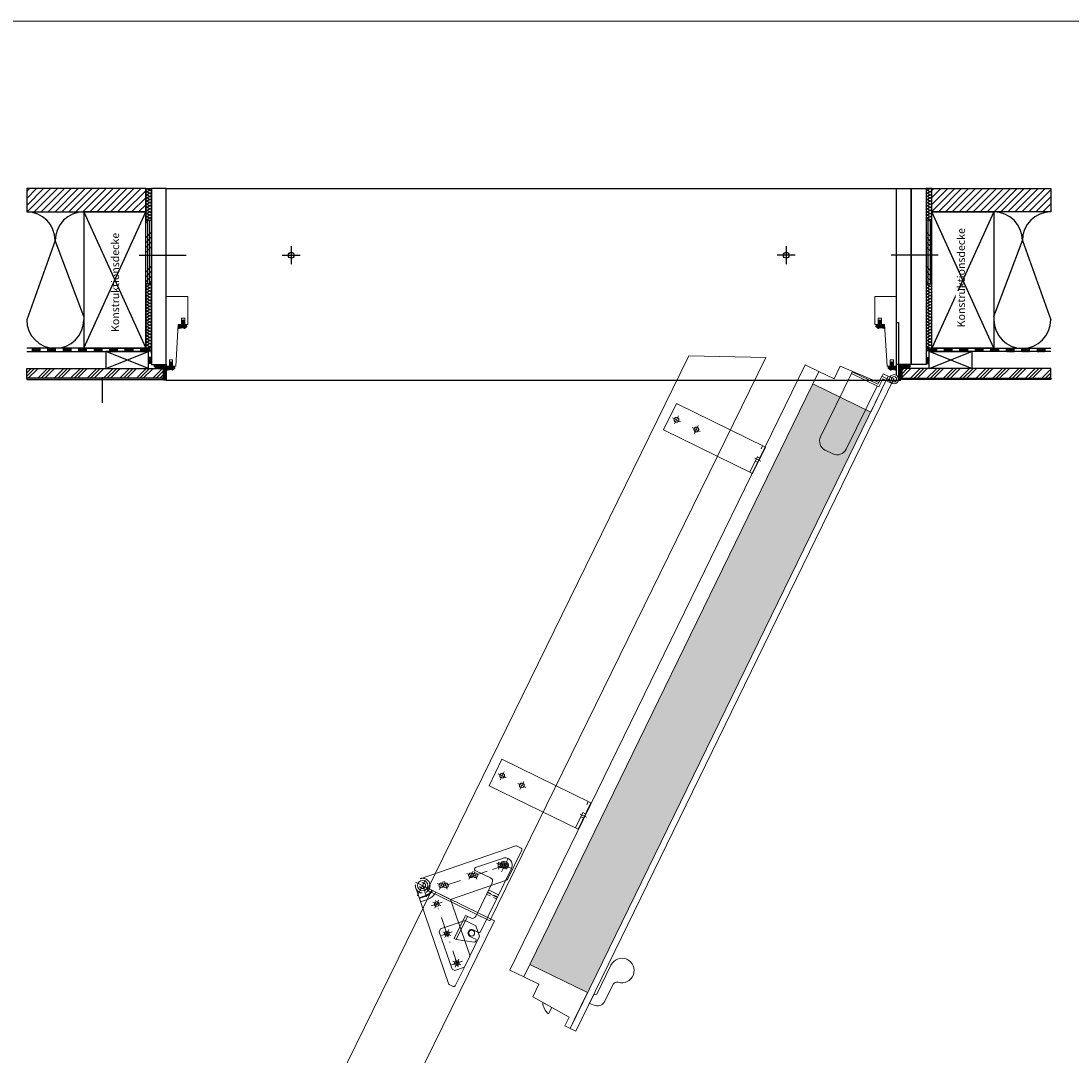
# Model space of a CAD drawing. Extents: x 0 to 1398, y 2082 to 3057.
# Drawn here: x 77 to 230, y 2239 to 2390 of the extents above; entities that cross this region are included whole.
import ezdxf

# ---------------------------------------------------------------- set-up
doc = ezdxf.new("R2010")
doc.units = 0
doc.header["$LTSCALE"] = 10
doc.header["$MEASUREMENT"] = 0
for name, pattern in [('AUSGEZOGEN', [0]), ('DOTS', [0.1, 0.05, -0.05]), ('STRICHPUNKT2', [0.5, 0.25, -0.125, 0, -0.125]), ('VERDECKT', [0.375, 0.25, -0.125]), ('VERDECKT2', [0.1875, 0.125, -0.0625])]:
    doc.linetypes.add(name, pattern=pattern)
doc.layers.add('3-t. Klapptreppe', color=7, linetype='CONTINUOUS', lineweight=20)
doc.styles.add('TECHNICBOLD', font='teb_____.pfb')
pattern_1 = [(0, (-870.11412, 2790.46437), (0, 0.2143125), []), (0, (-870.11412, 2790.53581), (0, 0.2143125), [0.0714375, -0.0714375]), (0, (-870.11412, 2790.60725), (0, 0.2143125), [0.0714375, -0.0714375])]
pattern_2 = [(0, (-296.9709, 2362.07192), (0, 0.2143125), []), (0, (-296.9709, 2362.14336), (0, 0.2143125), [0.0714375, -0.0714375]), (0, (-296.9709, 2362.2148), (0, 0.2143125), [0.0714375, -0.0714375])]
pattern_3 = [(45, (-701.8976, 3046.641), (-0.5051394, 0.5051394), [])]

msp = doc.modelspace()

# ---------------------------------------------------------------- hatches: boundary and pattern name
at = {"layer": '3-t. Klapptreppe', "lineweight": 25}
h = msp.add_hatch(dxfattribs=at)
h.set_pattern_fill('ANSI31', color=256, scale=0.225)
h.set_pattern_definition(pattern_3)
h.paths.add_polyline_path([(78.33, 2365.41), (78.33, 2362.03), (95.61, 2362.03), (95.61, 2365.41)])
h = msp.add_hatch(dxfattribs=at)
h.set_pattern_fill('ANSI31', color=256, scale=0.225)
h.set_pattern_definition(pattern_3)
h.paths.add_polyline_path([(209.8, 2365.41), (209.8, 2362.03), (227.08, 2362.03), (227.08, 2365.41)])
at = {"layer": '3-t. Klapptreppe'}
h = msp.add_hatch(dxfattribs=at)
h.set_pattern_fill('ANSI31', scale=0.116667)
h.set_pattern_definition([(45, (76.751842, 2009.52291), (-0.0103119739, 0.0103119739), [])])
h.paths.add_polyline_path([(101.59, 2345.4), (101.55, 2345.68), (101.12, 2345.63), (101.12, 2345.86), (101.23, 2345.84), (101.26, 2345.9), (101.12, 2346.02), (101.12, 2346.15), (101.23, 2346.13), (101.26, 2346.19), (101.04, 2346.34), (100.82, 2346.19), (100.85, 2346.13), (100.96, 2346.15), (100.96, 2346.02), (100.82, 2345.9), (100.84, 2345.84), (100.96, 2345.86), (100.96, 2345.63), (100.52, 2345.69), (100.37, 2345.11), (101, 2345.23), (101.25, 2345.11)])
h = msp.add_hatch(dxfattribs=at)
h.set_pattern_fill('ANSI31', scale=0.116667)
h.set_pattern_definition([(45, (72.822675, 2009.52291), (-0.0103119739, 0.0103119739), [])])
h.paths.add_polyline_path([(202.02, 2345.11), (202.26, 2345.23), (202.89, 2345.11), (202.74, 2345.69), (202.31, 2345.63), (202.31, 2345.86), (202.42, 2345.84), (202.45, 2345.9), (202.31, 2346.02), (202.31, 2346.15), (202.42, 2346.13), (202.45, 2346.19), (202.23, 2346.34), (202.01, 2346.19), (202.04, 2346.13), (202.14, 2346.15), (202.14, 2346.02), (202.01, 2345.9), (202.04, 2345.84), (202.14, 2345.86), (202.14, 2345.63), (201.72, 2345.68), (201.68, 2345.4)])
at = {"layer": '3-t. Klapptreppe', "lineweight": 25}
h = msp.add_hatch(dxfattribs=at)
h.set_pattern_fill('INSUL', color=256, scale=0.0225)
h.set_pattern_definition(pattern_2)
h.paths.add_polyline_path([(84.77, 2342.23), (83.65, 2342.23), (83.65, 2341.78), (84.77, 2341.78)])
h.paths.add_polyline_path([(82.52, 2342.23), (81.4, 2342.23), (81.4, 2341.78), (82.52, 2341.78)])
h.paths.add_polyline_path([(80.27, 2342.23), (79.15, 2342.23), (79.15, 2341.78), (80.27, 2341.78)])
h = msp.add_hatch(dxfattribs=at)
h.set_pattern_fill('INSUL', color=256, scale=0.0225)
h.set_pattern_definition(pattern_1)
h.paths.add_polyline_path([(87.02, 2342.23), (85.9, 2342.23), (85.9, 2341.78), (87.02, 2341.78)])
h.paths.add_polyline_path([(89.27, 2342.23), (88.15, 2342.23), (88.15, 2341.78), (89.27, 2341.78)])
h.paths.add_polyline_path([(91.52, 2342.23), (90.4, 2342.23), (90.4, 2341.78), (91.52, 2341.78)])
h.paths.add_polyline_path([(93.77, 2342.23), (92.65, 2342.23), (92.65, 2341.78), (93.77, 2341.78)])
h.paths.add_polyline_path([(96.29, 2341.97, 0.179953), (95.86, 2342.23), (94.9, 2342.23), (94.9, 2341.78), (96, 2341.78)])
h.paths.add_polyline_path([(96.45, 2340.87), (96, 2340.87), (96, 2340.55), (96, 2340.03), (96.45, 2340.03)])
h = msp.add_hatch(dxfattribs=at)
h.set_pattern_fill('INSUL', color=256, scale=0.0225)
h.set_pattern_definition(pattern_1)
h.paths.add_polyline_path([(218.38, 2342.23), (219.5, 2342.23), (219.5, 2341.78), (218.38, 2341.78)])
h.paths.add_polyline_path([(216.13, 2342.23), (217.25, 2342.23), (217.25, 2341.78), (216.13, 2341.78)])
h.paths.add_polyline_path([(213.88, 2342.23), (215, 2342.23), (215, 2341.78), (213.88, 2341.78)])
h.paths.add_polyline_path([(211.63, 2342.23), (212.75, 2342.23), (212.75, 2341.78), (211.63, 2341.78)])
h.paths.add_polyline_path([(209.11, 2341.97, -0.179953), (209.55, 2342.23), (210.5, 2342.23), (210.5, 2341.78), (209.4, 2341.78)])
h.paths.add_polyline_path([(208.95, 2340.87), (209.4, 2340.87), (209.4, 2340.55), (209.4, 2340.03), (208.95, 2340.03)])
h = msp.add_hatch(dxfattribs=at)
h.set_pattern_fill('INSUL', color=256, scale=0.0225)
h.set_pattern_definition(pattern_2)
h.paths.add_polyline_path([(220.63, 2342.23), (221.75, 2342.23), (221.75, 2341.78), (220.63, 2341.78)])
h.paths.add_polyline_path([(222.88, 2342.23), (224, 2342.23), (224, 2341.78), (222.88, 2341.78)])
h.paths.add_polyline_path([(225.13, 2342.23), (226.25, 2342.23), (226.25, 2341.78), (225.13, 2341.78)])
h = msp.add_hatch(dxfattribs=at)
h.set_pattern_fill('ANSI32', color=256, scale=0.45)
h.set_pattern_definition([(45, (74.08645, 2293.87148), (-0.11932427, 0.11932427), []), (45, (74.166, 2293.87148), (-0.11932427, 0.11932427), [])])
h.paths.add_polyline_path([(96.9, 2339.87), (98.59, 2339.87), (98.59, 2337.62), (98.25, 2337.62), (98.25, 2339.53), (96.9, 2339.53)])
h = msp.add_hatch(color=256, dxfattribs=at)
h.dxf.hatch_style = 1
h.paths.add_polyline_path([(96.99, 2339.53), (96.99, 2339.31), (98.11, 2339.31), (98.11, 2339.53)])
at = {"layer": '3-t. Klapptreppe'}
h = msp.add_hatch(dxfattribs=at)
h.set_pattern_fill('ANSI31', scale=0.116667)
h.set_pattern_definition([(45, (75.001842, 2003.456243), (-0.0103119739, 0.0103119739), [])])
h.paths.add_polyline_path([(99.84, 2339.34), (99.8, 2339.62), (99.37, 2339.56), (99.37, 2339.79), (99.48, 2339.77), (99.51, 2339.83), (99.37, 2339.96), (99.37, 2340.09), (99.48, 2340.06), (99.51, 2340.13), (99.29, 2340.27), (99.07, 2340.13), (99.1, 2340.06), (99.21, 2340.09), (99.21, 2339.96), (99.07, 2339.83), (99.09, 2339.77), (99.21, 2339.79), (99.21, 2339.56), (98.77, 2339.62), (98.62, 2339.04), (99.25, 2339.17), (99.5, 2339.04)])
h = msp.add_hatch(dxfattribs=at)
h.set_pattern_fill('ANSI31', scale=0.116667)
h.set_pattern_definition([(45, (71.072675, 2003.456243), (-0.0103119739, 0.0103119739), [])])
h.paths.add_polyline_path([(203.77, 2339.04), (204.01, 2339.17), (204.64, 2339.04), (204.49, 2339.62), (204.06, 2339.56), (204.06, 2339.79), (204.17, 2339.77), (204.2, 2339.83), (204.06, 2339.96), (204.06, 2340.09), (204.17, 2340.06), (204.2, 2340.13), (203.98, 2340.27), (203.76, 2340.13), (203.79, 2340.06), (203.89, 2340.09), (203.89, 2339.96), (203.76, 2339.83), (203.79, 2339.77), (203.89, 2339.79), (203.89, 2339.56), (203.47, 2339.62), (203.43, 2339.34)])
at = {"layer": '3-t. Klapptreppe', "lineweight": 25}
h = msp.add_hatch(dxfattribs=at)
h.set_pattern_fill('ANSI32', color=256, scale=0.45)
h.set_pattern_definition([(45, (74.3677, 2293.87148), (-0.11932427, 0.11932427), []), (45, (74.44725, 2293.87148), (-0.11932427, 0.11932427), [])])
h.paths.add_polyline_path([(206.65, 2339.87), (204.96, 2339.87), (204.96, 2337.62), (205.3, 2337.62), (205.3, 2339.53), (206.65, 2339.53)])
h = msp.add_hatch(color=256, dxfattribs=at)
h.dxf.hatch_style = 1
h.paths.add_polyline_path([(206.56, 2339.53), (206.56, 2339.31), (205.44, 2339.31), (205.44, 2339.53)])
h = msp.add_hatch(dxfattribs=at)
h.set_pattern_fill('GOST_GROUND', color=256, scale=0.16875)
h.set_pattern_definition([(45, (74.0864, 2293.8715), (2.386485, 0), [3.375]), (45, (74.5927, 2293.8715), (2.386485, 0), [3.375]), (45, (75.099, 2293.8715), (2.386485, 0), [3.375])])
h.paths.add_polyline_path([(78.33, 2339.31), (98.14, 2339.31), (98.14, 2337.9), (78.33, 2337.9)])
h = msp.add_hatch(dxfattribs=at)
h.set_pattern_fill('GOST_GROUND', color=256, scale=0.16875)
h.set_pattern_definition([(45, (74.3677, 2293.8715), (2.386485, 0), [3.375]), (45, (74.874, 2293.8715), (2.386485, 0), [3.375]), (45, (75.3802, 2293.8715), (2.386485, 0), [3.375])])
h.paths.add_polyline_path([(227.08, 2339.31), (205.41, 2339.31), (205.41, 2337.9), (227.08, 2337.9)])
h = msp.add_hatch(dxfattribs=at)
h.set_pattern_fill('AR-CONC', color=256, scale=0.05625)
h.set_pattern_definition([(50, (74.08645, 2293.59023), (0.4034589, -0.035298), [0.0421875, -0.4640625]), (355, (74.08645, 2293.59023), (-0.0780476, 0.423108), [0.03375, -0.37125]), (100.45144, (74.12007, 2293.5873), (0.3254112, 0.38781), [0.035854, -0.3943924]), (46.1842, (74.08645, 2293.70273), (0.6003232, -0.0931046), [0.063281, -0.696094]), (96.6356, (74.1365, 2293.69497), (0.5257473, 0.547942), [0.053781, -0.591589]), (351.1842, (74.08645, 2293.7027), (0.525747, 0.547942), [0.050625, -0.556875]), (21, (74.1427, 2293.6746), (0.3357602, -0.2264731), [0.0421875, -0.4640625]), (326, (74.1427, 2293.6746), (0.136865, 0.407897), [0.03375, -0.37125]), (71.45144, (74.17068, 2293.65573), (0.472625, 0.1814238), [0.035854, -0.3943924]), (37.5, (74.08645, 2293.59023), (0.0068399, 0.1872528), [0, -0.36675, 0, -0.376875, 0, -0.3726562]), (7.5, (74.08645, 2293.59023), (0.1479766, 0.2218566), [0, -0.214875, 0, -0.3583125, 0, -0.14203125]), (327.5, (73.96101, 2293.59023), (0.3002751, -0.0126871), [0, -0.140625, 0, -0.43875, 0, -0.5821875]), (317.5, (73.90476, 2293.59023), (0.3280422, 0.056309), [0, -0.1828125, 0, -0.291375, 0, -0.4134375])])
h.paths.add_polyline_path([(78.33, 2337.68), (98.14, 2337.68), (98.14, 2337.9), (78.33, 2337.9)])
at = {"layer": '3-t. Klapptreppe'}
h = msp.add_hatch(dxfattribs=at)
h.set_pattern_fill('AR-SAND', color=256, scale=0.35, angle=64)
h.set_pattern_definition([(101.5, (15.26793, 2063.35075), (-0.6158013, 0.2758161), [0, -0.532, 0, -0.595, 0, -0.56875]), (71.5, (15.2679, 2063.35075), (-0.6162482, 0.9897343), [0, -0.287, 0, -0.4795, 0, -0.18375]), (31.5, (15.0792, 2062.9638), (0.4760223, 0.9805085), [0, -0.175, 0, -0.63, 0, -0.8225]), (21.5, (15.0792, 2062.9638), (0.1851324, 1.0803227), [0, -0.0875, 0, -0.413, 0, -0.4725])])
h.paths.add_polyline_path([(200.91, 2332.97), (200.17, 2333.33), (197.36, 2327.58, -0.414214), (195.41, 2326.9), (194.31, 2327.44, -0.414214), (193.64, 2329.39), (196.45, 2335.15), (192.52, 2337.06), (151.4, 2252.76), (159.79, 2248.66)])
h.paths.add_polyline_path([(200.17, 2333.33), (196.45, 2335.15), (193.64, 2329.39, 0.414214), (194.31, 2327.44), (195.41, 2326.9, 0.414214), (197.36, 2327.58)], flags=17)
at = {"layer": '3-t. Klapptreppe', "lineweight": 25}
h = msp.add_hatch(dxfattribs=at)
h.set_pattern_fill('AR-CONC', color=256, scale=0.05625)
h.set_pattern_definition([(50, (74.3677, 2293.59023), (0.40345885, -0.0352981), [0.0421875, -0.4640625]), (355, (74.3677, 2293.59023), (-0.0780476, 0.4231081), [0.03375, -0.37125]), (100.45144, (74.40132, 2293.5873), (0.3254112, 0.38781), [0.0358539, -0.3943924]), (46.1842, (74.3677, 2293.70273), (0.6003232, -0.0931046), [0.0632812, -0.6960937]), (96.63564, (74.4177, 2293.69497), (0.5257473, 0.5479417), [0.0537808, -0.591589]), (351.18416, (74.3677, 2293.7027), (0.5257473, 0.5479417), [0.050625, -0.556875]), (21, (74.42395, 2293.6746), (0.3357602, -0.2264731), [0.0421875, -0.4640625]), (326, (74.42395, 2293.6746), (0.1368649, 0.4078969), [0.03375, -0.37125]), (71.45144, (74.45193, 2293.65573), (0.4726251, 0.1814238), [0.0358539, -0.3943924]), (37.5, (74.3677, 2293.59023), (0.00683992, 0.18725279), [0, -0.36675, 0, -0.376875, 0, -0.37265625]), (7.5, (74.3677, 2293.59023), (0.14797661, 0.2218566), [0, -0.214875, 0, -0.3583125, 0, -0.14203125]), (327.5, (74.24226, 2293.59023), (0.30027512, -0.01268712), [0, -0.140625, 0, -0.43875, 0, -0.5821875]), (317.5, (74.186, 2293.59023), (0.3280422, 0.05630905), [0, -0.1828125, 0, -0.291375, 0, -0.4134375])])
h.paths.add_polyline_path([(227.08, 2337.68), (205.41, 2337.68), (205.41, 2337.9), (227.08, 2337.9)])

# ---------------------------------------------------------------- linework, layer by layer
for p, q in [((95.83, 2365.41), (96.23, 2365.18)), ((98.59, 2365.41), (204.68, 2365.41)), ((209.57, 2365.41), (209.18, 2365.18)), ((96.23, 2365.18), (95.83, 2364.96)), ((95.83, 2364.96), (96.23, 2364.73)), ((96.23, 2364.73), (95.83, 2364.51)), ((95.83, 2364.51), (96.23, 2364.28)), ((96.23, 2364.28), (95.83, 2364.06)), ((95.83, 2364.06), (96.23, 2363.83)), ((209.18, 2365.18), (209.57, 2364.96)), ((209.57, 2364.96), (209.18, 2364.73)), ((209.18, 2364.73), (209.57, 2364.51)), ((209.57, 2364.51), (209.18, 2364.28)), ((209.18, 2364.28), (209.57, 2364.06)), ((209.57, 2364.06), (209.18, 2363.83)), ((96.23, 2363.83), (95.83, 2363.61)), ((95.83, 2363.61), (96.23, 2363.38)), ((96.23, 2363.38), (95.83, 2363.16)), ((95.83, 2363.16), (96.23, 2362.93)), ((96.23, 2362.93), (95.83, 2362.71)), ((95.83, 2362.71), (96.23, 2362.48)), ((96.23, 2362.48), (95.83, 2362.26)), ((209.18, 2363.83), (209.57, 2363.61)), ((209.57, 2363.61), (209.18, 2363.38)), ((209.18, 2363.38), (209.57, 2363.16)), ((209.57, 2363.16), (209.18, 2362.93)), ((209.18, 2362.93), (209.57, 2362.71)), ((209.57, 2362.71), (209.18, 2362.48)), ((209.18, 2362.48), (209.57, 2362.26)), ((86.61, 2362.03), (95.61, 2342.23)), ((86.61, 2342.23), (95.61, 2362.03)), ((96.02, 2360.83), (95.61, 2360.41)), ((95.83, 2362.26), (96.23, 2362.03)), ((96.23, 2362.03), (95.83, 2361.81)), ((95.83, 2361.81), (96.23, 2361.58)), ((96.23, 2361.58), (95.83, 2361.36)), ((95.83, 2361.36), (96.23, 2361.13)), ((96.23, 2361.13), (95.83, 2360.91)), ((95.83, 2360.91), (95.97, 2360.83)), ((95.88, 2360.83), (95.88, 2351.6)), ((96.17, 2360.83), (96.17, 2351.6)), ((209.57, 2362.26), (209.18, 2362.03)), ((209.18, 2362.03), (209.57, 2361.81)), ((209.57, 2361.81), (209.18, 2361.58)), ((209.18, 2361.58), (209.57, 2361.36)), ((209.57, 2361.36), (209.18, 2361.13)), ((209.18, 2361.13), (209.57, 2360.91)), ((209.23, 2360.83), (209.23, 2351.6)), ((209.38, 2360.83), (209.8, 2360.41)), ((209.57, 2360.91), (209.43, 2360.83)), ((209.53, 2360.83), (209.53, 2351.6)), ((218.8, 2362.03), (209.8, 2342.23)), ((218.8, 2342.23), (209.8, 2362.03)), ((82.47, 2357.89), (78.33, 2346.37)), ((86.61, 2346.85), (82.47, 2357.89)), ((96.45, 2359.11), (95.61, 2358.27)), ((96.45, 2358.39), (95.61, 2357.55)), ((208.95, 2359.11), (209.8, 2358.27)), ((208.95, 2358.39), (209.8, 2357.55)), ((218.8, 2346.85), (222.94, 2357.89)), ((222.94, 2357.89), (227.08, 2346.37)), ((96.45, 2357.68), (95.61, 2356.84)), ((96.45, 2356.96), (95.61, 2356.12)), ((116.75, 2357.04), (116.75, 2354.42)), ((188.65, 2357.04), (188.65, 2354.42)), ((208.95, 2357.68), (209.8, 2356.84)), ((208.95, 2356.96), (209.8, 2356.12)), ((94.68, 2355.73), (101.5, 2355.73)), ((115.44, 2355.73), (118.06, 2355.73)), ((189.96, 2355.73), (187.34, 2355.73)), ((210.72, 2355.73), (203.9, 2355.73)), ((96.45, 2354.14), (95.61, 2353.3)), ((96.45, 2353.42), (95.61, 2352.58)), ((208.95, 2354.14), (209.8, 2353.3)), ((208.95, 2353.42), (209.8, 2352.58)), ((96.45, 2352.71), (95.61, 2351.86)), ((96.45, 2351.99), (96.06, 2351.6)), ((208.95, 2352.71), (209.8, 2351.86)), ((208.95, 2351.99), (209.34, 2351.6)), ((96.23, 2351.46), (95.83, 2351.23)), ((95.83, 2351.23), (96.23, 2351.01)), ((96.23, 2351.01), (95.83, 2350.78)), ((95.83, 2350.78), (96.23, 2350.56)), ((96.23, 2350.56), (95.83, 2350.33)), ((95.83, 2350.33), (96.23, 2350.11)), ((95.97, 2351.6), (96.23, 2351.46)), ((209.43, 2351.6), (209.18, 2351.46)), ((209.18, 2351.46), (209.57, 2351.23)), ((209.57, 2351.23), (209.18, 2351.01)), ((209.18, 2351.01), (209.57, 2350.78)), ((209.57, 2350.78), (209.18, 2350.56)), ((209.18, 2350.56), (209.57, 2350.33)), ((209.57, 2350.33), (209.18, 2350.11)), ((96.23, 2350.11), (95.83, 2349.88)), ((95.83, 2349.88), (96.23, 2349.66)), ((96.23, 2349.66), (95.83, 2349.43)), ((95.83, 2349.43), (96.23, 2349.21)), ((96.23, 2349.21), (95.83, 2348.98)), ((95.83, 2348.98), (96.23, 2348.76)), ((96.23, 2348.76), (95.83, 2348.53)), ((209.18, 2350.11), (209.57, 2349.88)), ((209.57, 2349.88), (209.18, 2349.66)), ((209.18, 2349.66), (209.57, 2349.43)), ((209.57, 2349.43), (209.18, 2349.21)), ((209.18, 2349.21), (209.57, 2348.98)), ((209.57, 2348.98), (209.18, 2348.76)), ((209.18, 2348.76), (209.57, 2348.53)), ((95.83, 2348.53), (96.23, 2348.31)), ((96.23, 2348.31), (95.83, 2348.08)), ((95.83, 2348.08), (96.23, 2347.86)), ((96.23, 2347.86), (95.83, 2347.63)), ((95.83, 2347.63), (96.23, 2347.41)), ((96.23, 2347.41), (95.83, 2347.18)), ((95.83, 2347.18), (96.23, 2346.96)), ((209.57, 2348.53), (209.18, 2348.31)), ((209.18, 2348.31), (209.57, 2348.08)), ((209.57, 2348.08), (209.18, 2347.86)), ((209.18, 2347.86), (209.57, 2347.63)), ((209.57, 2347.63), (209.18, 2347.41)), ((209.18, 2347.41), (209.57, 2347.18)), ((209.57, 2347.18), (209.18, 2346.96)), ((96.23, 2346.96), (95.83, 2346.73)), ((95.83, 2346.73), (96.23, 2346.51)), ((96.23, 2346.51), (95.83, 2346.28)), ((95.83, 2346.28), (96.23, 2346.06)), ((96.23, 2346.06), (95.83, 2345.83)), ((95.83, 2345.83), (96.23, 2345.61)), ((96.23, 2345.61), (95.83, 2345.38)), ((209.18, 2346.96), (209.57, 2346.73)), ((209.57, 2346.73), (209.18, 2346.51)), ((209.18, 2346.51), (209.57, 2346.28)), ((209.57, 2346.28), (209.18, 2346.06)), ((209.18, 2346.06), (209.57, 2345.83)), ((209.57, 2345.83), (209.18, 2345.61)), ((209.18, 2345.61), (209.57, 2345.38)), ((95.83, 2345.38), (96.23, 2345.16)), ((96.23, 2345.16), (95.83, 2344.93)), ((95.83, 2344.93), (96.23, 2344.71)), ((96.23, 2344.71), (95.83, 2344.48)), ((95.83, 2344.48), (96.23, 2344.26)), ((96.23, 2344.26), (95.83, 2344.03)), ((95.83, 2344.03), (96.23, 2343.81)), ((209.57, 2345.38), (209.18, 2345.16)), ((209.18, 2345.16), (209.57, 2344.93)), ((209.57, 2344.93), (209.18, 2344.71)), ((209.18, 2344.71), (209.57, 2344.48)), ((209.57, 2344.48), (209.18, 2344.26)), ((209.18, 2344.26), (209.57, 2344.03)), ((209.57, 2344.03), (209.18, 2343.81)), ((96.23, 2343.81), (95.83, 2343.58)), ((95.83, 2343.58), (96.23, 2343.36)), ((96.23, 2343.36), (95.83, 2343.13)), ((95.83, 2343.13), (96.23, 2342.91)), ((96.23, 2342.91), (95.83, 2342.68)), ((95.83, 2342.68), (96.23, 2342.46)), ((209.18, 2343.81), (209.57, 2343.58)), ((209.57, 2343.58), (209.18, 2343.36)), ((209.18, 2343.36), (209.57, 2343.13)), ((209.57, 2343.13), (209.18, 2342.91)), ((209.18, 2342.91), (209.57, 2342.68)), ((209.57, 2342.68), (209.18, 2342.46)), ((95.86, 2342.23), (78.33, 2342.23)), ((78.33, 2341.78), (96, 2341.78)), ((79.15, 2341.78), (79.15, 2342.23)), ((80.27, 2341.78), (80.27, 2342.23)), ((81.4, 2341.78), (81.4, 2342.23)), ((82.52, 2341.78), (82.52, 2342.23)), ((83.65, 2341.78), (83.65, 2342.23)), ((84.77, 2341.78), (84.77, 2342.23)), ((85.9, 2341.78), (85.9, 2342.23)), ((87.02, 2341.78), (87.02, 2342.23)), ((88.15, 2341.78), (88.15, 2342.23)), ((89.27, 2341.78), (89.27, 2342.23)), ((96, 2339.31), (89.81, 2341.78)), ((89.81, 2339.31), (96, 2341.78)), ((90.4, 2341.78), (90.4, 2342.23)), ((91.52, 2341.78), (91.52, 2342.23)), ((92.65, 2341.78), (92.65, 2342.23)), ((93.77, 2341.78), (93.77, 2342.23)), ((94.9, 2341.78), (94.9, 2342.23)), ((96.23, 2342.46), (95.83, 2342.23)), ((96, 2341.78), (96.29, 2341.97)), ((209.4, 2341.78), (209.11, 2341.97)), ((209.18, 2342.46), (209.57, 2342.23)), ((227.08, 2341.78), (209.4, 2341.78)), ((209.4, 2339.31), (215.59, 2341.78)), ((215.59, 2339.31), (209.4, 2341.78)), ((209.55, 2342.23), (227.08, 2342.23)), ((210.5, 2341.78), (210.5, 2342.23)), ((211.63, 2341.78), (211.63, 2342.23)), ((212.75, 2341.78), (212.75, 2342.23)), ((213.88, 2341.78), (213.88, 2342.23)), ((215, 2341.78), (215, 2342.23)), ((216.13, 2341.78), (216.13, 2342.23)), ((217.25, 2341.78), (217.25, 2342.23)), ((218.38, 2341.78), (218.38, 2342.23)), ((219.5, 2341.78), (219.5, 2342.23)), ((220.63, 2341.78), (220.63, 2342.23)), ((221.75, 2341.78), (221.75, 2342.23)), ((222.88, 2341.78), (222.88, 2342.23)), ((224, 2341.78), (224, 2342.23)), ((225.13, 2341.78), (225.13, 2342.23)), ((226.25, 2341.78), (226.25, 2342.23)), ((96.45, 2340.87), (96, 2340.87)), ((208.95, 2340.87), (209.4, 2340.87)), ((89.29, 2338.02), (89.29, 2334.31)), ((98.59, 2337.62), (204.96, 2337.62))]:
    msp.add_line(p, q, dxfattribs=at)
at = {"layer": '3-t. Klapptreppe'}
for p, q in [((136.51, 2263.55), (174.52, 2341.12)), ((174.52, 2341.12), (185.69, 2340.9)), ((185.69, 2340.9), (145.6, 2259.09)), ((172.13, 2332.12), (173.28, 2331.55)), ((172.99, 2332.41), (172.42, 2331.26)), ((175, 2330.71), (176.15, 2330.15)), ((175.86, 2331), (175.3, 2329.85)), ((146.8, 2280.44), (147.95, 2279.88)), ((147.66, 2280.73), (147.09, 2279.58)), ((149.67, 2279.03), (150.82, 2278.47)), ((150.53, 2279.32), (149.96, 2278.18)), ((143.5, 2266.82), (147.3, 2268.11)), ((143.11, 2266.27), (142.55, 2265.12)), ((143.48, 2266.42), (145.7, 2265.34)), ((144.23, 2257.51), (148.74, 2266.7)), ((146.54, 2267.45), (147.69, 2266.88)), ((147.39, 2267.74), (146.83, 2266.59)), ((138.82, 2264.81), (138.26, 2263.66)), ((142.25, 2265.98), (143.4, 2265.42)), ((97.97, 2183.57), (137.17, 2263.55)), ((145.6, 2259.09), (136.51, 2263.55)), ((136.79, 2263.74), (139.9, 2262.21)), ((137.17, 2263.55), (146.26, 2259.09)), ((137.97, 2264.51), (139.12, 2263.95)), ((143.55, 2259.74), (145.94, 2264.62)), ((145.42, 2263.57), (146.86, 2262.87)), ((136.36, 2262.69), (135.35, 2262.35)), ((136.53, 2262.19), (135.52, 2261.84)), ((137.3, 2261.79), (138.46, 2261.26)), ((137.61, 2260.94), (138.15, 2262.11)), ((146.26, 2259.09), (107.06, 2179.11)), ((140.43, 2256.52), (142.07, 2259.87)), ((140.72, 2256.38), (142.36, 2259.73)), ((142.07, 2259.87), (142.84, 2259.5)), ((138.77, 2257.51), (139.93, 2256.97)), ((139.08, 2256.66), (139.62, 2257.82)), ((143.18, 2257.79), (143.95, 2257.41)), ((140.43, 2256.52), (140.72, 2256.38)), ((143.33, 2256.01), (140.72, 2256.38)), ((142.71, 2256.83), (143.57, 2256.41)), ((143.62, 2256.26), (143.56, 2256.13)), ((140.23, 2253.22), (141.39, 2252.69)), ((140.55, 2252.37), (141.08, 2253.53))]:
    msp.add_line(p, q, dxfattribs=at)
at = {"layer": '3-t. Klapptreppe', "color": 1, "linetype": 'STRICHPUNKT2'}
for p, q in [((172.23, 2332.07), (173.18, 2331.6)), ((172.47, 2331.36), (172.94, 2332.32)), ((175.1, 2330.66), (176.06, 2330.19)), ((175.34, 2329.95), (175.81, 2330.91)), ((184.06, 2326.27), (184.97, 2325.82)), ((146.9, 2280.39), (147.85, 2279.92)), ((147.14, 2279.68), (147.61, 2280.64)), ((149.77, 2278.99), (150.73, 2278.52)), ((150.01, 2278.27), (150.48, 2279.23)), ((158.73, 2274.59), (159.64, 2274.15)), ((147.31, 2266.21), (148.25, 2268.12)), ((145.19, 2266.28), (142.26, 2265.28)), ((143.69, 2265.13), (143.3, 2266.26)), ((148.34, 2267.36), (145.89, 2266.52)), ((148.74, 2266.7), (146.82, 2267.63)), ((147.97, 2266.6), (147.59, 2267.73)), ((135.11, 2262.73), (136.57, 2265.69)), ((141.34, 2264.96), (138.64, 2264.04)), ((139.4, 2263.67), (139.02, 2264.8)), ((136.87, 2263.7), (134.8, 2264.71)), ((136.4, 2262.56), (135.84, 2264.2)), ((138.67, 2261.79), (137.09, 2261.26)), ((141.01, 2252.39), (137.69, 2262.09)), ((140.13, 2257.51), (138.56, 2256.97)), ((141.6, 2253.23), (140.03, 2252.69))]:
    msp.add_line(p, q, dxfattribs=at)
at = {"layer": '3-t. Klapptreppe', "linetype": 'VERDECKT'}
for p, q in [((183.35, 2324.25), (185.22, 2328.07)), ((184.13, 2325.84), (184.51, 2325.66)), ((184.44, 2326.48), (184.82, 2326.29)), ((158.02, 2272.57), (159.89, 2276.4)), ((158.8, 2274.17), (159.18, 2273.98)), ((159.11, 2274.8), (159.49, 2274.61))]:
    msp.add_line(p, q, dxfattribs=at)
at = {"layer": '3-t. Klapptreppe', "linetype": 'DOTS'}
for p, q in [((145.28, 2263.27), (146.71, 2262.57)), ((146.56, 2262.26), (145.13, 2262.97))]:
    msp.add_line(p, q, dxfattribs=at)
at = {"layer": '3-t. Klapptreppe', "linetype": 'VERDECKT2'}
msp.add_line((136.32, 2262.79), (135.31, 2262.45), dxfattribs=at)
at = {"layer": '3-t. Klapptreppe', "linetype": 'AUSGEZOGEN'}
msp.add_line((146.67, 2262.48), (145.24, 2263.19), dxfattribs=at)
at = {"layer": '3-t. Klapptreppe', "color": 1, "linetype": 'STRICHPUNKT2', "extrusion": (-1e-16, 0, -1)}
for p, q in [((139.88, 2257.42), (138.82, 2257.06)), ((139.53, 2256.71), (139.17, 2257.77)), ((141.34, 2253.13), (140.29, 2252.77)), ((141, 2252.42), (140.63, 2253.48))]:
    msp.add_line(p, q, dxfattribs=at)
at = {"layer": '3-t. Klapptreppe'}
for points in [[(5, 2389.75), (239.27, 2389.75), (239.27, 2087), (5, 2087)], [(98.59, 2349.77), (98.59, 2339.62), (98.59, 2339.62), (98.59, 2339.62), (99.06, 2339.62), (99.06, 2340.56), (99.52, 2340.56), (99.52, 2339.62), (99.99, 2339.62), (100.34, 2345.69), (100.81, 2345.69), (100.81, 2346.62), (101.27, 2346.62), (101.27, 2345.69), (101.74, 2345.69), (101.74, 2349.77)], [(204.68, 2349.77), (204.68, 2339.62), (204.68, 2339.62), (204.68, 2339.62), (204.21, 2339.62), (204.21, 2340.56), (203.74, 2340.56), (203.74, 2339.62), (203.28, 2339.62), (202.93, 2345.69), (202.46, 2345.69), (202.46, 2346.62), (201.99, 2346.62), (201.99, 2345.69), (201.53, 2345.69), (201.53, 2349.77)], [(150.51, 2250.94), (193.4, 2338.88), (191.41, 2339.85), (148.52, 2251.91)], [(202.78, 2336.81), (200.91, 2332.97), (192.52, 2337.06), (193.4, 2338.88), (195.6, 2337.81), (196.49, 2339.62), (202.1, 2337.28), (202.71, 2338.53), (203.44, 2338.18)], [(157.25, 2243.46), (203.44, 2338.18), (204.28, 2337.77), (158.09, 2243.05)], [(183.73, 2324.06), (170.81, 2330.39), (172.69, 2334.22), (185.61, 2327.89)], [(158.4, 2272.38), (145.48, 2278.71), (147.36, 2282.54), (160.28, 2276.21)], [(157.91, 2244.82), (159.79, 2248.66), (151.4, 2252.76), (150.51, 2250.94), (152.71, 2249.87), (151.83, 2248.05), (157.13, 2245.08), (156.51, 2243.82), (157.25, 2243.46)]]:
    msp.add_lwpolyline(points, close=True, dxfattribs=at)
at = {"layer": '3-t. Klapptreppe', "lineweight": 25}
for points in [[(78.33, 2362.03), (95.61, 2362.03), (95.61, 2365.41), (78.33, 2365.41)], [(95.61, 2365.41), (96.45, 2365.41), (96.45, 2342.23), (95.61, 2342.23)], [(96.45, 2339.87), (98.59, 2339.87), (98.59, 2365.41), (96.45, 2365.41)], [(206.81, 2339.87), (204.68, 2339.87), (204.68, 2365.41), (206.81, 2365.41)], [(208.95, 2339.87), (206.81, 2339.87), (206.81, 2365.41), (208.95, 2365.41)], [(209.8, 2365.41), (208.95, 2365.41), (208.95, 2342.23), (209.8, 2342.23)], [(227.08, 2362.03), (209.8, 2362.03), (209.8, 2365.41), (227.08, 2365.41)], [(86.61, 2342.23), (95.61, 2342.23), (95.61, 2362.03), (86.61, 2362.03)], [(95.61, 2360.83), (96.45, 2360.83), (96.45, 2351.6), (95.61, 2351.6)], [(209.8, 2360.83), (208.95, 2360.83), (208.95, 2351.6), (209.8, 2351.6)], [(96, 2341.78), (89.81, 2341.78), (89.81, 2339.31), (96, 2339.31)], [(209.4, 2341.78), (215.59, 2341.78), (215.59, 2339.31), (209.4, 2339.31)], [(96.9, 2339.87), (98.59, 2339.87), (98.59, 2337.62), (98.25, 2337.62), (98.25, 2339.53), (96.9, 2339.53)], [(96.99, 2339.31), (98.11, 2339.31), (98.11, 2339.53), (96.99, 2339.53)], [(206.65, 2339.87), (204.96, 2339.87), (204.96, 2337.62), (205.3, 2337.62), (205.3, 2339.53), (206.65, 2339.53)], [(206.56, 2339.31), (205.44, 2339.31), (205.44, 2339.53), (206.56, 2339.53)], [(78.33, 2339.31), (98.14, 2339.31), (98.14, 2337.9), (78.33, 2337.9)], [(227.08, 2339.31), (205.41, 2339.31), (205.41, 2337.9), (227.08, 2337.9)], [(78.33, 2337.68), (98.14, 2337.68), (98.14, 2337.9), (78.33, 2337.9)], [(227.08, 2337.68), (205.41, 2337.68), (205.41, 2337.9), (227.08, 2337.9)]]:
    msp.add_lwpolyline(points, close=True, dxfattribs=at)
at = {"layer": '3-t. Klapptreppe'}
for points in [[(100.52, 2345.69), (100.37, 2345.11), (101, 2345.23), (101.25, 2345.11), (101.59, 2345.4), (101.55, 2345.68), (101.12, 2345.63), (101.12, 2345.86), (101.23, 2345.84), (101.26, 2345.9), (101.12, 2346.02), (101.12, 2346.15), (101.23, 2346.13), (101.26, 2346.19), (101.04, 2346.34), (100.82, 2346.19), (100.85, 2346.13), (100.96, 2346.15), (100.96, 2346.02), (100.82, 2345.9), (100.84, 2345.84), (100.96, 2345.86), (100.96, 2345.63), (100.52, 2345.69)], [(202.74, 2345.69), (202.89, 2345.11), (202.26, 2345.23), (202.02, 2345.11), (201.68, 2345.4), (201.72, 2345.68), (202.14, 2345.63), (202.14, 2345.86), (202.04, 2345.84), (202.01, 2345.9), (202.14, 2346.02), (202.14, 2346.15), (202.04, 2346.13), (202.01, 2346.19), (202.23, 2346.34), (202.45, 2346.19), (202.42, 2346.13), (202.31, 2346.15), (202.31, 2346.02), (202.45, 2345.9), (202.42, 2345.84), (202.31, 2345.86), (202.31, 2345.63), (202.74, 2345.69)], [(98.77, 2339.62), (98.62, 2339.04), (99.25, 2339.17), (99.5, 2339.04), (99.84, 2339.34), (99.8, 2339.62), (99.37, 2339.56), (99.37, 2339.79), (99.48, 2339.77), (99.51, 2339.83), (99.37, 2339.96), (99.37, 2340.09), (99.48, 2340.06), (99.51, 2340.13), (99.29, 2340.27), (99.07, 2340.13), (99.1, 2340.06), (99.21, 2340.09), (99.21, 2339.96), (99.07, 2339.83), (99.09, 2339.77), (99.21, 2339.79), (99.21, 2339.56), (98.77, 2339.62)], [(204.49, 2339.62), (204.64, 2339.04), (204.01, 2339.17), (203.77, 2339.04), (203.43, 2339.34), (203.47, 2339.62), (203.89, 2339.56), (203.89, 2339.79), (203.79, 2339.77), (203.76, 2339.83), (203.89, 2339.96), (203.89, 2340.09), (203.79, 2340.06), (203.76, 2340.13), (203.98, 2340.27), (204.2, 2340.13), (204.17, 2340.06), (204.06, 2340.09), (204.06, 2339.96), (204.2, 2339.83), (204.17, 2339.77), (204.06, 2339.79), (204.06, 2339.56), (204.49, 2339.62)], [(198.12, 2338.57), (202.1, 2336.62), (202.66, 2337.78), (204, 2337.13), (204.13, 2337.39), (202.53, 2338.17), (201.97, 2337.01), (198.24, 2338.83), (198.12, 2338.57)]]:
    msp.add_lwpolyline(points, dxfattribs=at)
at = {"layer": '3-t. Klapptreppe', "lineweight": 25}
for points in [[(204.68, 2338.28), (204.68, 2345.98), (204.96, 2345.98), (204.96, 2337.73)], [(96.45, 2341.49), (96.45, 2340.03), (96, 2340.03), (96, 2341.78)], [(208.95, 2341.49), (208.95, 2340.03), (209.4, 2340.03), (209.4, 2341.78)]]:
    msp.add_lwpolyline(points, dxfattribs=at)
at = {"layer": '3-t. Klapptreppe'}
for points in [[(198.12, 2338.57), (193.64, 2329.39, 0.414214), (194.31, 2327.44), (195.41, 2326.9, 0.414214), (197.36, 2327.58), (201.84, 2336.75)], [(136.79, 2263.74), (139.9, 2262.21), (148.03, 2265, 0.198912), (148.15, 2265.1), (150.24, 2269.37, 0.414214), (150.14, 2269.66), (149.54, 2269.95, 0.198912), (149.37, 2269.96), (135.49, 2265.21)], [(134.83, 2263.86), (139.58, 2249.98, 0.198912), (139.69, 2249.86), (140.29, 2249.56, 0.414214), (140.58, 2249.66), (142.67, 2253.92, 0.198912), (142.68, 2254.09), (139.9, 2262.21)]]:
    msp.add_lwpolyline(points, format="xyb", dxfattribs=at)
at = {"layer": '3-t. Klapptreppe', "extrusion": (-1e-16, 0, -1)}
msp.add_lwpolyline([(-138.24, 2257.51), (-138.44, 2257.91), (-142.02, 2259.14), (-143.58, 2258.38), (-144.1, 2256.84), (-141.89, 2252.34), (-140.51, 2251.86), (-140.1, 2252.06)], close=True, dxfattribs=at)
at = {"layer": '3-t. Klapptreppe'}
for points in [[(160.05, 2247.09), (160.9, 2246.81, 0.373885), (162.31, 2247.41), (163.51, 2249.87, -0.374855), (164.22, 2250.17, 2.199256), (163.17, 2252.64), (161.12, 2248.44, -0.373885), (160.98, 2248.38), (160.73, 2248.46)], [(153.28, 2247.24, 0.208507), (154.12, 2245.56), (154.58, 2246.51)]]:
    msp.add_lwpolyline(points, format="xyb", close=True, dxfattribs=at)
at = {"layer": '3-t. Klapptreppe', "lineweight": 25}
for centre in [(116.75, 2355.73), (188.65, 2355.73)]:
    msp.add_circle(centre, 0.422, dxfattribs=at)
at = {"layer": '3-t. Klapptreppe'}
for centre, radius in [((204.3, 2337.73), 0.671), ((204.3, 2337.73), 0.379), ((172.71, 2331.84), 0.352), ((172.71, 2331.84), 0.33), ((175.58, 2330.43), 0.352), ((175.58, 2330.43), 0.33), ((147.38, 2280.16), 0.352), ((147.38, 2280.16), 0.33), ((150.25, 2278.75), 0.352), ((150.25, 2278.75), 0.33), ((147.11, 2267.16), 0.33), ((147.78, 2267.16), 0.538), ((147.78, 2267.16), 0.341), ((135.84, 2264.2), 0.746), ((142.83, 2265.7), 0.33), ((143.49, 2265.7), 0.341), ((138.54, 2264.23), 0.33), ((139.21, 2264.23), 0.341), ((137.88, 2261.52), 0.341), ((137.88, 2261.52), 0.33), ((139.35, 2257.24), 0.341), ((139.35, 2257.24), 0.33), ((140.81, 2252.95), 0.341), ((140.81, 2252.95), 0.33)]:
    msp.add_circle(centre, radius, dxfattribs=at)
at = {"layer": '3-t. Klapptreppe', "linetype": 'VERDECKT2'}
msp.add_circle((135.84, 2264.2), 0.426, dxfattribs=at)
at = {"layer": '3-t. Klapptreppe', "extrusion": (-1e-16, 0, -1)}
for centre, radius in [((-139.35, 2257.24), 0.341), ((-142.95, 2257.31), 0.426), ((-140.81, 2252.95), 0.341)]:
    msp.add_circle(centre, radius, dxfattribs=at)
at = {"layer": '3-t. Klapptreppe', "lineweight": 25}
for centre, radius, start, end in [((95.83, 2365.18), 0.225, 90, 270), ((96.23, 2365.41), 0.225, 270, 0.1466), ((209.18, 2365.41), 0.225, 179.8534, 270), ((209.57, 2365.18), 0.225, 270, 90), ((95.83, 2364.73), 0.225, 90, 270), ((95.83, 2364.28), 0.225, 90, 270), ((95.83, 2363.83), 0.225, 90, 270), ((96.23, 2364.96), 0.225, 270, 90), ((96.23, 2364.51), 0.225, 270, 90), ((96.23, 2364.06), 0.225, 270, 90), ((209.18, 2364.96), 0.225, 90, 270), ((209.18, 2364.51), 0.225, 90, 270), ((209.18, 2364.06), 0.225, 90, 270), ((209.57, 2364.73), 0.225, 270, 90), ((209.57, 2364.28), 0.225, 270, 90), ((209.57, 2363.83), 0.225, 270, 90), ((95.83, 2363.38), 0.225, 90, 270), ((95.83, 2362.93), 0.225, 90, 270), ((95.83, 2362.48), 0.225, 90, 270), ((96.23, 2363.61), 0.225, 270, 90), ((96.23, 2363.16), 0.225, 270, 90), ((96.23, 2362.71), 0.225, 270, 90), ((96.23, 2362.26), 0.225, 270, 90), ((209.18, 2363.61), 0.225, 90, 270), ((209.18, 2363.16), 0.225, 90, 270), ((209.18, 2362.71), 0.225, 90, 270), ((209.18, 2362.26), 0.225, 90, 270), ((209.57, 2363.38), 0.225, 270, 90), ((209.57, 2362.93), 0.225, 270, 90), ((209.57, 2362.48), 0.225, 270, 90), ((78.33, 2357.89), 4.14, 0, 90), ((86.61, 2357.89), 4.14, 90, 180), ((95.83, 2362.03), 0.225, 90, 270), ((95.83, 2361.58), 0.225, 90, 270), ((95.83, 2361.13), 0.225, 90, 270), ((95.83, 2360.68), 0.225, 90, 140.0171), ((96.23, 2361.81), 0.225, 270, 90), ((96.23, 2361.36), 0.225, 270, 90), ((96.23, 2360.91), 0.225, 339.0569, 90), ((209.18, 2361.81), 0.225, 90, 270), ((209.18, 2361.36), 0.225, 90, 270), ((209.18, 2360.91), 0.225, 90, 200.9431), ((209.57, 2362.03), 0.225, 270, 90), ((209.57, 2361.58), 0.225, 270, 90), ((209.57, 2361.13), 0.225, 270, 90), ((209.57, 2360.68), 0.225, 39.9829, 90), ((218.8, 2357.89), 4.14, 0, 90), ((227.08, 2357.89), 4.14, 90, 180), ((95.83, 2351.46), 0.225, 140.0171, 270), ((95.83, 2351.01), 0.225, 90, 270), ((95.83, 2350.56), 0.225, 90, 270), ((95.83, 2350.11), 0.225, 90, 270), ((96.23, 2351.68), 0.225, 270, 339.0569), ((96.23, 2351.23), 0.225, 270, 90), ((96.23, 2350.78), 0.225, 270, 90), ((96.23, 2350.33), 0.225, 270, 90), ((209.18, 2351.23), 0.225, 90, 270), ((209.18, 2350.78), 0.225, 90, 270), ((209.18, 2350.33), 0.225, 90, 270), ((209.18, 2351.68), 0.225, 200.9431, 270), ((209.57, 2351.46), 0.225, 270, 39.9829), ((209.57, 2351.01), 0.225, 270, 90), ((209.57, 2350.56), 0.225, 270, 90), ((209.57, 2350.11), 0.225, 270, 90), ((95.83, 2349.66), 0.225, 90, 270), ((95.83, 2349.21), 0.225, 90, 270), ((95.83, 2348.76), 0.225, 90, 270), ((96.23, 2349.88), 0.225, 270, 90), ((96.23, 2349.43), 0.225, 270, 90), ((96.23, 2348.98), 0.225, 270, 90), ((96.23, 2348.53), 0.225, 270, 90), ((209.18, 2349.88), 0.225, 90, 270), ((209.18, 2349.43), 0.225, 90, 270), ((209.18, 2348.98), 0.225, 90, 270), ((209.18, 2348.53), 0.225, 90, 270), ((209.57, 2349.66), 0.225, 270, 90), ((209.57, 2349.21), 0.225, 270, 90), ((209.57, 2348.76), 0.225, 270, 90), ((95.83, 2348.31), 0.225, 90, 270), ((95.83, 2347.86), 0.225, 90, 270), ((95.83, 2347.41), 0.225, 90, 270), ((95.83, 2346.96), 0.225, 90, 270), ((96.23, 2348.08), 0.225, 270, 90), ((96.23, 2347.63), 0.225, 270, 90), ((96.23, 2347.18), 0.225, 270, 90), ((209.18, 2348.08), 0.225, 90, 270), ((209.18, 2347.63), 0.225, 90, 270), ((209.18, 2347.18), 0.225, 90, 270), ((209.57, 2348.31), 0.225, 270, 90), ((209.57, 2347.86), 0.225, 270, 90), ((209.57, 2347.41), 0.225, 270, 90), ((209.57, 2346.96), 0.225, 270, 90), ((82.47, 2346.37), 4.14, 180, 0), ((95.83, 2346.51), 0.225, 90, 270), ((95.83, 2346.06), 0.225, 90, 270), ((95.83, 2345.61), 0.225, 90, 270), ((96.23, 2346.73), 0.225, 270, 90), ((96.23, 2346.28), 0.225, 270, 90), ((96.23, 2345.83), 0.225, 270, 90), ((96.23, 2345.38), 0.225, 270, 90), ((209.18, 2346.73), 0.225, 90, 270), ((209.18, 2346.28), 0.225, 90, 270), ((209.18, 2345.83), 0.225, 90, 270), ((209.18, 2345.38), 0.225, 90, 270), ((209.57, 2346.51), 0.225, 270, 90), ((209.57, 2346.06), 0.225, 270, 90), ((209.57, 2345.61), 0.225, 270, 90), ((222.94, 2346.37), 4.14, 180, 0), ((95.83, 2345.16), 0.225, 90, 270), ((95.83, 2344.71), 0.225, 90, 270), ((95.83, 2344.26), 0.225, 90, 270), ((95.83, 2343.81), 0.225, 90, 270), ((96.23, 2344.93), 0.225, 270, 90), ((96.23, 2344.48), 0.225, 270, 90), ((96.23, 2344.03), 0.225, 270, 90), ((209.18, 2344.93), 0.225, 90, 270), ((209.18, 2344.48), 0.225, 90, 270), ((209.18, 2344.03), 0.225, 90, 270), ((209.57, 2345.16), 0.225, 270, 90), ((209.57, 2344.71), 0.225, 270, 90), ((209.57, 2344.26), 0.225, 270, 90), ((209.57, 2343.81), 0.225, 270, 90), ((95.83, 2343.36), 0.225, 90, 270), ((95.83, 2342.91), 0.225, 90, 270), ((95.83, 2342.46), 0.225, 90, 270), ((96.23, 2343.58), 0.225, 270, 90), ((96.23, 2343.13), 0.225, 270, 90), ((96.23, 2342.68), 0.225, 270, 90), ((209.18, 2343.58), 0.225, 90, 270), ((209.18, 2343.13), 0.225, 90, 270), ((209.18, 2342.68), 0.225, 90, 270), ((209.57, 2343.36), 0.225, 270, 90), ((209.57, 2342.91), 0.225, 270, 90), ((209.57, 2342.46), 0.225, 270, 90), ((95.72, 2341.52), 0.729, 357.7362, 79.3472), ((96.23, 2342.23), 0.225, 0, 90), ((209.18, 2342.23), 0.225, 90, 180), ((209.68, 2341.52), 0.729, 100.6528, 182.2638)]:
    msp.add_arc(centre, radius, start, end, dxfattribs=at)
at = {"layer": '3-t. Klapptreppe'}
for centre, radius, start, end in [((147.78, 2267.16), 1.07, 333.8882, 117.0183), ((143.57, 2266.61), 0.213, 108.8882, 243.8882), ((145.46, 2264.86), 0.533, 333.8882, 63.8882), ((135.84, 2264.2), 1.6, 288.8882, 333.8882), ((135.84, 2264.2), 2.13, 288.8882, 333.8882), ((143.07, 2259.98), 0.533, 243.8882, 333.8882), ((142.95, 2257.31), 0.533, 63.8882, 243.8882), ((144.04, 2257.6), 0.213, 243.8882, 333.8882), ((143.36, 2256.22), 0.213, 261.8574, 333.8882), ((143.36, 2256.22), 0.213, 261.8574, 333.8882), ((143.53, 2256.31), 0.107, 333.8882, 63.8882)]:
    msp.add_arc(centre, radius, start, end, dxfattribs=at)
at = {"layer": '3-t. Klapptreppe', "linetype": 'VERDECKT'}
msp.add_arc((135.84, 2264.2), 1.07, 333.8882, 198.8882, dxfattribs=at)
at = {"layer": '3-t. Klapptreppe', "linetype": 'VERDECKT2'}
for radius, start in [(1.07, 198.8882), (1.49, 288.8882)]:
    msp.add_arc((135.84, 2264.2), radius, start, 333.8882, dxfattribs=at)

# ---------------------------------------------------------------- next in the draw order: texts
at = {"layer": '3-t. Klapptreppe', "lineweight": 25, "char_height": 1.125, "attachment_point": 1, "rotation": 90, "style": 'TECHNICBOLD', "bg_fill": 3, "box_fill_scale": 1.2, "bg_fill_color": 256, "bg_fill_transparency": 0}
for width, insert in [(5.0541, (213.48, 2345.28)), (1.125, (90.62, 2344.6))]:
    msp.add_mtext_dynamic_manual_height_columns('Konstruktionsdecke', width=width, gutter_width=17.5, heights=[0], dxfattribs=dict(at, insert=insert))

# ---------------------------------------------------------------- next in the draw order: linework, layer by layer
at = {"layer": '3-t. Klapptreppe', "lineweight": 25}
msp.add_lwpolyline([(218.8, 2342.23), (209.8, 2342.23), (209.8, 2362.03), (218.8, 2362.03)], close=True, dxfattribs=at)

doc.saveas('drawing.dxf')
